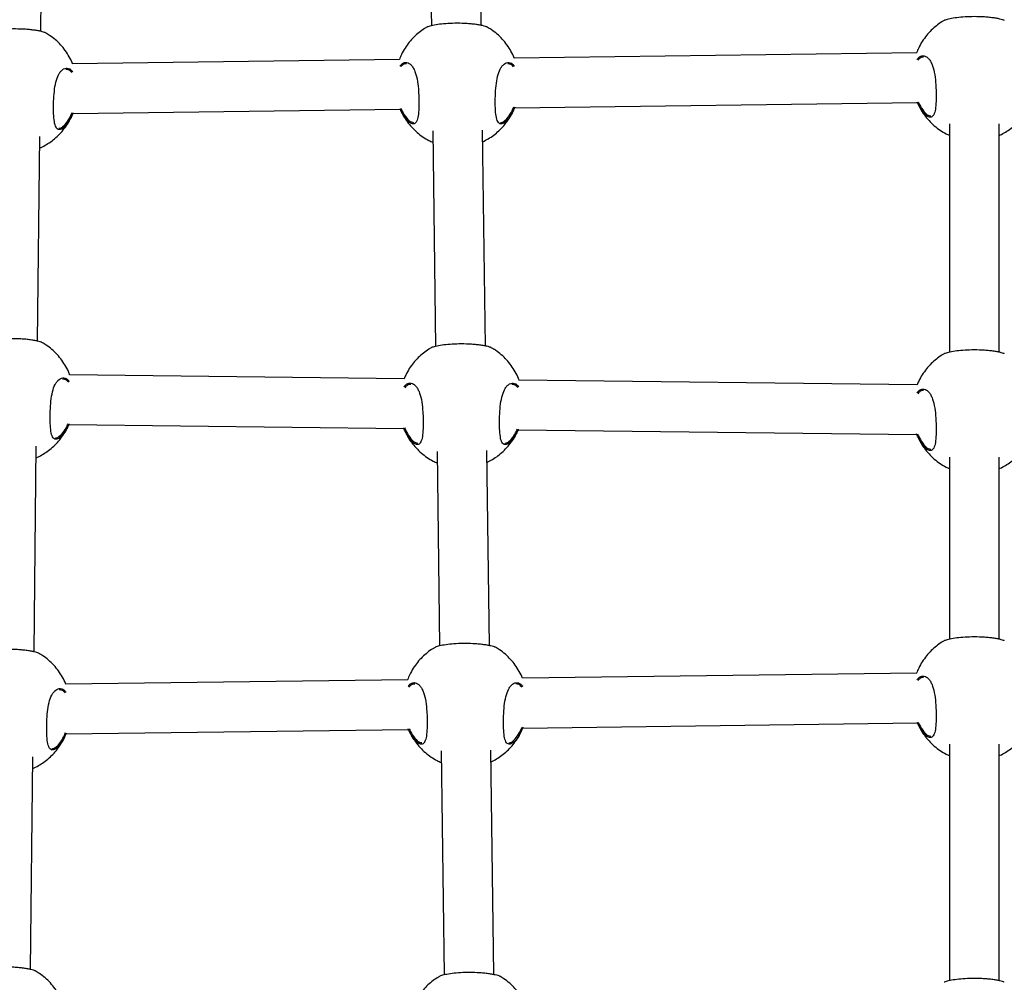
# Model space of a CAD drawing. Units: millimetres. Extents: x 25201.1 to 25212.6, y -12.4 to -1.2.
# Drawn here: x 25207.1 to 25207.4, y -5.4 to -5.1 of the extents above; entities that cross this region are included whole.
import ezdxf

# ---------------------------------------------------------------- set-up
doc = ezdxf.new("R2010")
doc.units = ezdxf.units.MM
doc.linetypes.add('SLD-Continua', pattern=[0])

msp = doc.modelspace()

# ---------------------------------------------------------------- linework, layer by layer
at = {"color": 7, "linetype": 'SLD-Continua', "lineweight": 25}
for p, q in [((25207.05887, -5.08905), (25207.05962, -5.02048)), ((25207.18352, -5.02194), (25207.18439, -5.08724)), ((25207.20039, -5.08714), (25207.19952, -5.02171)), ((25207.17415, -5.0981), (25207.06902, -5.09945)), ((25207.3404, -5.09596), (25207.21099, -5.09762)), ((25207.06912, -5.11545), (25207.17438, -5.11409)), ((25207.21109, -5.11362), (25207.34064, -5.11196)), ((25207.20777, -5.11796), (25207.20866, -5.11713)), ((25207.06579, -5.11978), (25207.06669, -5.11896)), ((25207.35089, -5.11873), (25207.35089, -5.19216)), ((25207.36689, -5.19215), (25207.36689, -5.11874)), ((25207.05778, -5.18857), (25207.0585, -5.1228)), ((25207.18484, -5.12099), (25207.18576, -5.19028)), ((25207.20176, -5.19017), (25207.20084, -5.12076)), ((25207.17567, -5.20068), (25207.06808, -5.19941)), ((25207.34055, -5.20261), (25207.21252, -5.20111)), ((25207.06786, -5.21541), (25207.17557, -5.21668)), ((25207.0647, -5.21929), (25207.0656, -5.21847)), ((25207.21229, -5.21711), (25207.34045, -5.21861)), ((25207.20914, -5.22099), (25207.21004, -5.22017)), ((25207.05669, -5.2884), (25207.05741, -5.22231)), ((25207.18621, -5.22402), (25207.18704, -5.28653)), ((25207.20304, -5.28643), (25207.20221, -5.22379)), ((25207.35089, -5.22584), (25207.35089, -5.28438)), ((25207.36689, -5.28437), (25207.36689, -5.22585)), ((25207.1768, -5.29738), (25207.06684, -5.2988)), ((25207.3404, -5.29528), (25207.21364, -5.29691)), ((25207.06694, -5.3148), (25207.17704, -5.31338)), ((25207.21375, -5.31291), (25207.34064, -5.31128)), ((25207.21042, -5.31724), (25207.21132, -5.31642)), ((25207.06361, -5.31913), (25207.06451, -5.31831)), ((25207.35089, -5.31806), (25207.35089, -5.39412)), ((25207.36689, -5.3941), (25207.36689, -5.31807)), ((25207.05557, -5.39049), (25207.05632, -5.32215)), ((25207.18749, -5.32028), (25207.18845, -5.39226)), ((25207.20445, -5.39215), (25207.20349, -5.32005))]:
    msp.add_line(p, q, dxfattribs=at)
for points, knots in [([(25207.34922, -5.08557), (25207.34895, -5.08572), (25207.34806, -5.0862), (25207.34666, -5.08724), (25207.34501, -5.08869), (25207.34349, -5.09037), (25207.34214, -5.09227), (25207.34106, -5.09414), (25207.34056, -5.09542), (25207.34035, -5.09596)], [0, 0, 0, 0, 0.064828, 0.216234, 0.373356, 0.53564, 0.702652, 0.874012, 1, 1, 1, 1]), ([(25207.36854, -5.08556), (25207.36853, -5.08554), (25207.36848, -5.08544), (25207.36746, -5.08515), (25207.36597, -5.08486), (25207.36459, -5.08466), (25207.36302, -5.08449), (25207.36091, -5.08435), (25207.35819, -5.0843), (25207.35518, -5.08444), (25207.35254, -5.08473), (25207.35047, -5.08512), (25207.34939, -5.08543), (25207.34924, -5.08555), (25207.34921, -5.08557)], [0, 0, 0, 0, 0.026663, 0.157431, 0.223102, 0.290944, 0.35221, 0.415685, 0.526556, 0.630037, 0.735061, 0.848477, 0.973235, 1, 1, 1, 1]), ([(25207.06031, -5.08952), (25207.06031, -5.0895), (25207.06026, -5.0894), (25207.05923, -5.08911), (25207.05775, -5.08882), (25207.05637, -5.08862), (25207.0548, -5.08845), (25207.05269, -5.08831), (25207.04997, -5.08826), (25207.04696, -5.0884), (25207.04432, -5.08869), (25207.04224, -5.08907), (25207.04116, -5.08939), (25207.04102, -5.08951), (25207.04099, -5.08953)], [0, 0, 0, 0, 0.026663, 0.157431, 0.223102, 0.290944, 0.35221, 0.415685, 0.526556, 0.630037, 0.735061, 0.848477, 0.973235, 1, 1, 1, 1]), ([(25207.18297, -5.08771), (25207.1827, -5.08785), (25207.18181, -5.08834), (25207.18041, -5.08938), (25207.17876, -5.09083), (25207.17724, -5.09251), (25207.17589, -5.0944), (25207.17481, -5.09627), (25207.17431, -5.09755), (25207.1741, -5.0981)], [0, 0, 0, 0, 0.064828, 0.216234, 0.373356, 0.53564, 0.702652, 0.874012, 1, 1, 1, 1]), ([(25207.20229, -5.0877), (25207.20228, -5.08768), (25207.20223, -5.08757), (25207.2012, -5.08729), (25207.19972, -5.087), (25207.19834, -5.08679), (25207.19677, -5.08663), (25207.19466, -5.08648), (25207.19194, -5.08644), (25207.18893, -5.08658), (25207.18629, -5.08686), (25207.18421, -5.08725), (25207.18314, -5.08757), (25207.18299, -5.08768), (25207.18296, -5.0877)], [0, 0, 0, 0, 0.026663, 0.157431, 0.223102, 0.290944, 0.35221, 0.415685, 0.526556, 0.630037, 0.735061, 0.848477, 0.973235, 1, 1, 1, 1]), ([(25207.21104, -5.09762), (25207.21104, -5.09762), (25207.21078, -5.09685), (25207.21, -5.09543), (25207.20874, -5.09339), (25207.20723, -5.09154), (25207.20554, -5.08991), (25207.20389, -5.0886), (25207.20275, -5.08795), (25207.20229, -5.08769)], [0, 0, 0, 0, 0.000781, 0.181006, 0.359552, 0.53613, 0.710439, 0.882046, 1, 1, 1, 1]), ([(25207.06907, -5.09944), (25207.06907, -5.09944), (25207.06881, -5.09868), (25207.06803, -5.09725), (25207.06677, -5.09521), (25207.06526, -5.09337), (25207.06357, -5.09173), (25207.06192, -5.09043), (25207.06078, -5.08978), (25207.06032, -5.08951)], [0, 0, 0, 0, 0.000781, 0.181006, 0.359552, 0.53613, 0.710439, 0.882046, 1, 1, 1, 1]), ([(25207.34048, -5.09814), (25207.34076, -5.09781), (25207.34145, -5.09695), (25207.34256, -5.09683), (25207.34356, -5.09722), (25207.34429, -5.09785), (25207.34494, -5.09881), (25207.34565, -5.10039), (25207.34623, -5.10286), (25207.34653, -5.10584), (25207.34664, -5.10878), (25207.34662, -5.11159), (25207.34642, -5.11421), (25207.34594, -5.116), (25207.3451, -5.1168), (25207.34392, -5.11658), (25207.34247, -5.11525), (25207.34129, -5.11347), (25207.34071, -5.11211), (25207.34058, -5.1118)], [0, 0, 0, 0, 0.049382, 0.125789, 0.166174, 0.207775, 0.247395, 0.288388, 0.362048, 0.430986, 0.476979, 0.545461, 0.613884, 0.681954, 0.749816, 0.819826, 0.895253, 0.976329, 1, 1, 1, 1]), ([(25207.34262, -5.09738), (25207.34225, -5.09737), (25207.34159, -5.09736), (25207.34103, -5.09806), (25207.34079, -5.09836)], [0, 0, 0, 0, 0.5594401, 1, 1, 1, 1]), ([(25207.06599, -5.12016), (25207.06579, -5.1203), (25207.06534, -5.12058), (25207.06472, -5.12068), (25207.06399, -5.12041), (25207.06338, -5.11929), (25207.06303, -5.11699), (25207.06292, -5.11406), (25207.06298, -5.11079), (25207.06325, -5.10751), (25207.06382, -5.10463), (25207.06462, -5.10273), (25207.06567, -5.10135), (25207.06697, -5.10069), (25207.06827, -5.10105), (25207.06892, -5.1018), (25207.06913, -5.10204)], [0, 0, 0, 0, 0.040447, 0.087868, 0.136925, 0.225265, 0.307649, 0.388811, 0.47039, 0.551955, 0.63293, 0.714109, 0.76345, 0.859985, 0.956512, 1, 1, 1, 1]), ([(25207.06883, -5.10228), (25207.06865, -5.10207), (25207.06808, -5.10141), (25207.06741, -5.10134), (25207.06695, -5.1013)], [0, 0, 0, 0, 0.316378, 1, 1, 1, 1]), ([(25207.17423, -5.10028), (25207.17451, -5.09994), (25207.1752, -5.09909), (25207.17631, -5.09896), (25207.17731, -5.09935), (25207.17804, -5.09999), (25207.17869, -5.10095), (25207.17939, -5.10253), (25207.17998, -5.105), (25207.18027, -5.10798), (25207.18039, -5.11091), (25207.18037, -5.11373), (25207.18017, -5.11634), (25207.17969, -5.11814), (25207.17885, -5.11894), (25207.17767, -5.11871), (25207.17622, -5.11739), (25207.17504, -5.11561), (25207.17446, -5.11425), (25207.17433, -5.11394)], [0, 0, 0, 0, 0.0493823, 0.1257889, 0.1661742, 0.2077745, 0.2473949, 0.2883885, 0.362048, 0.430986, 0.4769785, 0.5454608, 0.6138838, 0.6819541, 0.7498164, 0.819826, 0.8952528, 0.9763293, 1, 1, 1, 1]), ([(25207.17637, -5.09951), (25207.176, -5.09951), (25207.17534, -5.0995), (25207.17478, -5.10019), (25207.17454, -5.1005)], [0, 0, 0, 0, 0.55944, 1, 1, 1, 1]), ([(25207.20796, -5.11834), (25207.20776, -5.11847), (25207.20731, -5.11876), (25207.20669, -5.11886), (25207.20596, -5.11858), (25207.20535, -5.11746), (25207.205, -5.11517), (25207.2049, -5.11224), (25207.20496, -5.10896), (25207.20522, -5.10569), (25207.20579, -5.1028), (25207.20659, -5.10091), (25207.20764, -5.09953), (25207.20894, -5.09887), (25207.21024, -5.09922), (25207.21089, -5.09998), (25207.2111, -5.10021)], [0, 0, 0, 0, 0.040447, 0.087868, 0.136925, 0.225265, 0.307649, 0.388811, 0.47039, 0.551955, 0.63293, 0.714109, 0.76345, 0.859985, 0.956512, 1, 1, 1, 1]), ([(25207.2108, -5.10045), (25207.21062, -5.10024), (25207.21005, -5.09958), (25207.20938, -5.09952), (25207.20892, -5.09948)], [0, 0, 0, 0, 0.316378, 1, 1, 1, 1]), ([(25207.17463, -5.11387), (25207.17473, -5.11411), (25207.17528, -5.11537), (25207.17642, -5.11701), (25207.17775, -5.11828), (25207.17841, -5.1183), (25207.17867, -5.11831)], [0, 0, 0, 0, 0.0861, 0.44572, 0.780519, 1, 1, 1, 1]), ([(25207.20089, -5.1245), (25207.20104, -5.12443), (25207.20182, -5.1241), (25207.20316, -5.1233), (25207.2049, -5.12208), (25207.20654, -5.12062), (25207.20806, -5.11894), (25207.20941, -5.11705), (25207.21044, -5.11526), (25207.21091, -5.11407), (25207.21109, -5.11362)], [0, 0, 0, 0, 0.033223, 0.165492, 0.303691, 0.447108, 0.595238, 0.747682, 0.904094, 1, 1, 1, 1]), ([(25207.21117, -5.11339), (25207.21089, -5.11407), (25207.21021, -5.11575), (25207.20904, -5.11741), (25207.20826, -5.11808), (25207.20796, -5.11834)], [0, 0, 0, 0, 0.292858, 0.726569, 1, 1, 1, 1]), ([(25207.20866, -5.11713), (25207.20916, -5.11651), (25207.20996, -5.11552), (25207.21063, -5.11392), (25207.21088, -5.11332)], [0, 0, 0, 0, 0.6214273, 1, 1, 1, 1]), ([(25207.34088, -5.11173), (25207.34099, -5.11198), (25207.34153, -5.11324), (25207.34268, -5.11487), (25207.344, -5.11614), (25207.34466, -5.11616), (25207.34492, -5.11617)], [0, 0, 0, 0, 0.0861002, 0.4457201, 0.7805191, 1, 1, 1, 1]), ([(25207.34108, -5.11288), (25207.34124, -5.11321), (25207.34173, -5.11427), (25207.34282, -5.11592), (25207.34431, -5.11777), (25207.34601, -5.11942), (25207.34785, -5.12082), (25207.34948, -5.12184), (25207.35054, -5.1223), (25207.35089, -5.12245)], [0, 0, 0, 0, 0.080046, 0.2522554, 0.4225664, 0.5906895, 0.7562059, 0.918277, 1, 1, 1, 1]), ([(25207.36689, -5.12247), (25207.36713, -5.12237), (25207.36799, -5.122), (25207.36942, -5.12116), (25207.37115, -5.11995), (25207.37279, -5.11848), (25207.37431, -5.1168), (25207.37566, -5.11491), (25207.37669, -5.11313), (25207.37716, -5.11194), (25207.37734, -5.11149)], [0, 0, 0, 0, 0.050015, 0.179986, 0.315785, 0.456711, 0.602268, 0.752064, 0.90576, 1, 1, 1, 1]), ([(25207.05846, -5.12652), (25207.05877, -5.12639), (25207.0597, -5.126), (25207.06119, -5.12513), (25207.06293, -5.1239), (25207.06457, -5.12244), (25207.06609, -5.12076), (25207.06744, -5.11887), (25207.06847, -5.11709), (25207.06894, -5.1159), (25207.06912, -5.11545)], [0, 0, 0, 0, 0.063449, 0.191581, 0.325461, 0.464394, 0.607892, 0.75557, 0.907093, 1, 1, 1, 1]), ([(25207.0692, -5.11521), (25207.06892, -5.11589), (25207.06823, -5.11758), (25207.06707, -5.11923), (25207.06629, -5.1199), (25207.06599, -5.12016)], [0, 0, 0, 0, 0.292858, 0.726569, 1, 1, 1, 1]), ([(25207.06669, -5.11896), (25207.06719, -5.11834), (25207.06799, -5.11734), (25207.06866, -5.11575), (25207.06891, -5.11514)], [0, 0, 0, 0, 0.6214273, 1, 1, 1, 1]), ([(25207.17483, -5.11501), (25207.17499, -5.11535), (25207.17548, -5.11641), (25207.17657, -5.11805), (25207.17806, -5.11991), (25207.17975, -5.12155), (25207.1816, -5.12296), (25207.18331, -5.12402), (25207.18445, -5.12451), (25207.18489, -5.1247)], [0, 0, 0, 0, 0.078512, 0.247423, 0.414471, 0.579373, 0.741718, 0.900684, 1, 1, 1, 1]), ([(25207.06464, -5.12021), (25207.06482, -5.1202), (25207.06518, -5.12018), (25207.06559, -5.11991), (25207.06579, -5.11978)], [0, 0, 0, 0, 0.502819, 1, 1, 1, 1]), ([(25207.20661, -5.11839), (25207.20679, -5.11838), (25207.20715, -5.11835), (25207.20756, -5.11809), (25207.20777, -5.11796)], [0, 0, 0, 0, 0.502819, 1, 1, 1, 1]), ([(25207.05923, -5.18904), (25207.05922, -5.18902), (25207.05917, -5.18891), (25207.05814, -5.18863), (25207.05666, -5.18834), (25207.05528, -5.18813), (25207.05371, -5.18797), (25207.0516, -5.18782), (25207.04888, -5.18778), (25207.04587, -5.18792), (25207.04323, -5.1882), (25207.04115, -5.18859), (25207.04007, -5.1889), (25207.03993, -5.18902), (25207.0399, -5.18904)], [0, 0, 0, 0, 0.026663, 0.157431, 0.223102, 0.290944, 0.35221, 0.415685, 0.526556, 0.630037, 0.735061, 0.848477, 0.973235, 1, 1, 1, 1]), ([(25207.06813, -5.19941), (25207.06808, -5.19926), (25207.06778, -5.19834), (25207.06695, -5.19676), (25207.06568, -5.19473), (25207.06417, -5.19288), (25207.06248, -5.19124), (25207.06083, -5.18994), (25207.05969, -5.18929), (25207.05923, -5.18903)], [0, 0, 0, 0, 0.035351, 0.209341, 0.38171, 0.552178, 0.720457, 0.886127, 1, 1, 1, 1]), ([(25207.20366, -5.19073), (25207.20365, -5.19071), (25207.2036, -5.19061), (25207.20258, -5.19032), (25207.2011, -5.19003), (25207.19971, -5.18983), (25207.19815, -5.18966), (25207.19603, -5.18952), (25207.19332, -5.18947), (25207.1903, -5.18961), (25207.18766, -5.1899), (25207.18559, -5.19028), (25207.18451, -5.1906), (25207.18436, -5.19072), (25207.18434, -5.19074)], [0, 0, 0, 0, 0.026663, 0.157431, 0.223102, 0.290944, 0.35221, 0.415685, 0.526556, 0.630037, 0.735061, 0.848477, 0.973235, 1, 1, 1, 1]), ([(25207.18434, -5.19074), (25207.18407, -5.19089), (25207.18319, -5.19137), (25207.18178, -5.19241), (25207.18013, -5.19386), (25207.17861, -5.19554), (25207.17726, -5.19744), (25207.17626, -5.19916), (25207.17581, -5.20029), (25207.17566, -5.20068)], [0, 0, 0, 0, 0.067207, 0.224172, 0.387062, 0.555305, 0.728448, 0.906098, 1, 1, 1, 1]), ([(25207.21257, -5.20111), (25207.21252, -5.20095), (25207.21221, -5.20003), (25207.21138, -5.19846), (25207.21011, -5.19642), (25207.2086, -5.19458), (25207.20691, -5.19294), (25207.20526, -5.19164), (25207.20413, -5.19099), (25207.20366, -5.19072)], [0, 0, 0, 0, 0.035351, 0.209341, 0.38171, 0.552178, 0.720457, 0.886127, 1, 1, 1, 1]), ([(25207.34922, -5.19268), (25207.34895, -5.19282), (25207.34806, -5.19331), (25207.34666, -5.19435), (25207.34501, -5.19579), (25207.34349, -5.19748), (25207.34214, -5.19937), (25207.34114, -5.20109), (25207.34069, -5.20222), (25207.34054, -5.20261)], [0, 0, 0, 0, 0.067207, 0.224172, 0.387062, 0.555305, 0.728448, 0.906098, 1, 1, 1, 1]), ([(25207.36854, -5.19266), (25207.36853, -5.19265), (25207.36848, -5.19254), (25207.36746, -5.19226), (25207.36597, -5.19196), (25207.36459, -5.19176), (25207.36302, -5.19159), (25207.36091, -5.19145), (25207.35819, -5.1914), (25207.35518, -5.19154), (25207.35254, -5.19183), (25207.35047, -5.19222), (25207.34939, -5.19253), (25207.34924, -5.19265), (25207.34921, -5.19267)], [0, 0, 0, 0, 0.026663, 0.157431, 0.223102, 0.290944, 0.35221, 0.415685, 0.526556, 0.630037, 0.735061, 0.848477, 0.973235, 1, 1, 1, 1]), ([(25207.0649, -5.21968), (25207.0647, -5.21981), (25207.06425, -5.2201), (25207.06363, -5.2202), (25207.0629, -5.21992), (25207.06229, -5.2188), (25207.06194, -5.21651), (25207.06183, -5.21358), (25207.0619, -5.2103), (25207.06216, -5.20703), (25207.06273, -5.20414), (25207.06353, -5.20225), (25207.06458, -5.20087), (25207.06588, -5.20021), (25207.06717, -5.20056), (25207.06782, -5.20131), (25207.06802, -5.20154)], [0, 0, 0, 0, 0.040486, 0.087952, 0.137056, 0.225479, 0.307942, 0.389181, 0.470839, 0.552481, 0.633533, 0.71479, 0.764178, 0.860805, 0.957424, 1, 1, 1, 1]), ([(25207.06772, -5.20177), (25207.06755, -5.20157), (25207.06698, -5.20092), (25207.06632, -5.20086), (25207.06586, -5.20082)], [0, 0, 0, 0, 0.306887, 1, 1, 1, 1]), ([(25207.17559, -5.20333), (25207.17587, -5.20298), (25207.17657, -5.20212), (25207.17768, -5.202), (25207.17868, -5.20239), (25207.17941, -5.20302), (25207.18006, -5.20398), (25207.18077, -5.20556), (25207.18136, -5.20803), (25207.18165, -5.21101), (25207.18176, -5.21395), (25207.18175, -5.21676), (25207.18154, -5.21938), (25207.18106, -5.22117), (25207.18022, -5.22197), (25207.17904, -5.22175), (25207.17759, -5.22043), (25207.17633, -5.2185), (25207.17569, -5.21696), (25207.17549, -5.21649)], [0, 0, 0, 0, 0.0494605, 0.1248593, 0.1647119, 0.2057635, 0.2448614, 0.2853142, 0.3580021, 0.4260309, 0.4714168, 0.5389958, 0.6065163, 0.6736887, 0.740656, 0.8097422, 0.8841741, 0.9641812, 1, 1, 1, 1]), ([(25207.17775, -5.20255), (25207.17738, -5.20254), (25207.1767, -5.20254), (25207.17614, -5.20324), (25207.17589, -5.20356)], [0, 0, 0, 0, 0.552089, 1, 1, 1, 1]), ([(25207.20934, -5.22137), (25207.20913, -5.2215), (25207.20869, -5.22179), (25207.20806, -5.22189), (25207.20733, -5.22162), (25207.20672, -5.2205), (25207.20638, -5.2182), (25207.20627, -5.21527), (25207.20633, -5.212), (25207.2066, -5.20872), (25207.20717, -5.20584), (25207.20796, -5.20394), (25207.20901, -5.20256), (25207.21031, -5.2019), (25207.21161, -5.20225), (25207.21226, -5.203), (25207.21246, -5.20323)], [0, 0, 0, 0, 0.040486, 0.087952, 0.137056, 0.225479, 0.307942, 0.389181, 0.470839, 0.552481, 0.633533, 0.71479, 0.764178, 0.860805, 0.957424, 1, 1, 1, 1]), ([(25207.21215, -5.20346), (25207.21198, -5.20326), (25207.21141, -5.20261), (25207.21075, -5.20255), (25207.2103, -5.20251)], [0, 0, 0, 0, 0.306887, 1, 1, 1, 1]), ([(25207.34047, -5.20526), (25207.34075, -5.20492), (25207.34144, -5.20405), (25207.34256, -5.20393), (25207.34356, -5.20432), (25207.34429, -5.20496), (25207.34494, -5.20591), (25207.34565, -5.20749), (25207.34623, -5.20997), (25207.34653, -5.21294), (25207.34664, -5.21588), (25207.34662, -5.21869), (25207.34642, -5.22131), (25207.34594, -5.2231), (25207.3451, -5.22391), (25207.34392, -5.22368), (25207.34247, -5.22236), (25207.34121, -5.22043), (25207.34057, -5.2189), (25207.34037, -5.21842)], [0, 0, 0, 0, 0.04946, 0.124859, 0.164712, 0.205764, 0.244861, 0.285314, 0.358002, 0.426031, 0.471417, 0.538996, 0.606516, 0.673689, 0.740656, 0.809742, 0.884174, 0.964181, 1, 1, 1, 1]), ([(25207.34262, -5.20448), (25207.34225, -5.20448), (25207.34158, -5.20447), (25207.34102, -5.20517), (25207.34076, -5.20549)], [0, 0, 0, 0, 0.552089, 1, 1, 1, 1]), ([(25207.05737, -5.22604), (25207.05768, -5.22591), (25207.05862, -5.22551), (25207.06011, -5.22464), (25207.06184, -5.22342), (25207.06348, -5.22196), (25207.065, -5.22028), (25207.06635, -5.21839), (25207.06731, -5.21675), (25207.06772, -5.21571), (25207.06784, -5.21541)], [0, 0, 0, 0, 0.06549, 0.197745, 0.335931, 0.479333, 0.627448, 0.779876, 0.936274, 1, 1, 1, 1]), ([(25207.0679, -5.21521), (25207.06769, -5.21572), (25207.06707, -5.21723), (25207.06598, -5.21874), (25207.0652, -5.21942), (25207.0649, -5.21968)], [0, 0, 0, 0, 0.2378185, 0.7052873, 1, 1, 1, 1]), ([(25207.0656, -5.21847), (25207.0661, -5.21786), (25207.06682, -5.21699), (25207.06742, -5.21557), (25207.0676, -5.21514)], [0, 0, 0, 0, 0.695708, 1, 1, 1, 1]), ([(25207.17578, -5.21642), (25207.17596, -5.21683), (25207.17658, -5.21826), (25207.1778, -5.22005), (25207.17913, -5.22131), (25207.17978, -5.22133), (25207.18004, -5.22134)], [0, 0, 0, 0, 0.136544, 0.476314, 0.792634, 1, 1, 1, 1]), ([(25207.1762, -5.21805), (25207.17636, -5.21838), (25207.17685, -5.21944), (25207.17794, -5.22109), (25207.17944, -5.22294), (25207.18113, -5.22458), (25207.18297, -5.22599), (25207.18469, -5.22705), (25207.18582, -5.22755), (25207.18626, -5.22773)], [0, 0, 0, 0, 0.078512, 0.247423, 0.414471, 0.579373, 0.741718, 0.900684, 1, 1, 1, 1]), ([(25207.20226, -5.22753), (25207.20242, -5.22746), (25207.2032, -5.22713), (25207.20454, -5.22633), (25207.20627, -5.22511), (25207.20791, -5.22365), (25207.20943, -5.22197), (25207.21078, -5.22008), (25207.21174, -5.21844), (25207.21215, -5.21741), (25207.21227, -5.21711)], [0, 0, 0, 0, 0.034328, 0.170993, 0.313787, 0.461971, 0.615025, 0.772536, 0.934149, 1, 1, 1, 1]), ([(25207.21233, -5.2169), (25207.21212, -5.21741), (25207.2115, -5.21892), (25207.21041, -5.22044), (25207.20964, -5.22111), (25207.20934, -5.22137)], [0, 0, 0, 0, 0.2378185, 0.7052873, 1, 1, 1, 1]), ([(25207.21004, -5.22017), (25207.21054, -5.21956), (25207.21126, -5.21868), (25207.21185, -5.21727), (25207.21203, -5.21684)], [0, 0, 0, 0, 0.695708, 1, 1, 1, 1]), ([(25207.34066, -5.21835), (25207.34084, -5.21876), (25207.34146, -5.2202), (25207.34267, -5.22198), (25207.344, -5.22324), (25207.34466, -5.22327), (25207.34492, -5.22327)], [0, 0, 0, 0, 0.136544, 0.476314, 0.792634, 1, 1, 1, 1]), ([(25207.06355, -5.21973), (25207.06373, -5.21972), (25207.06409, -5.21969), (25207.0645, -5.21943), (25207.0647, -5.21929)], [0, 0, 0, 0, 0.502819, 1, 1, 1, 1]), ([(25207.20798, -5.22142), (25207.20816, -5.22141), (25207.20852, -5.22139), (25207.20893, -5.22112), (25207.20914, -5.22099)], [0, 0, 0, 0, 0.502819, 1, 1, 1, 1]), ([(25207.34108, -5.21998), (25207.34124, -5.22032), (25207.34173, -5.22138), (25207.34282, -5.22302), (25207.34431, -5.22487), (25207.34601, -5.22652), (25207.34785, -5.22793), (25207.34948, -5.22894), (25207.35054, -5.2294), (25207.35089, -5.22955)], [0, 0, 0, 0, 0.080046, 0.252255, 0.422566, 0.590689, 0.756206, 0.918277, 1, 1, 1, 1]), ([(25207.36689, -5.22957), (25207.36713, -5.22947), (25207.36799, -5.2291), (25207.36942, -5.22827), (25207.37115, -5.22705), (25207.37279, -5.22559), (25207.37431, -5.22391), (25207.37566, -5.22201), (25207.37662, -5.22038), (25207.37703, -5.21934), (25207.37715, -5.21904)], [0, 0, 0, 0, 0.051648, 0.185862, 0.326094, 0.471621, 0.621929, 0.776616, 0.93533, 1, 1, 1, 1]), ([(25207.34922, -5.2849), (25207.34895, -5.28504), (25207.34806, -5.28553), (25207.34666, -5.28657), (25207.34501, -5.28802), (25207.34349, -5.2897), (25207.34214, -5.29159), (25207.34106, -5.29346), (25207.34056, -5.29474), (25207.34035, -5.29528)], [0, 0, 0, 0, 0.0648275, 0.2162338, 0.3733558, 0.5356403, 0.7026518, 0.8740116, 1, 1, 1, 1]), ([(25207.36854, -5.28488), (25207.36853, -5.28487), (25207.36848, -5.28476), (25207.36746, -5.28448), (25207.36597, -5.28418), (25207.36459, -5.28398), (25207.36302, -5.28381), (25207.36091, -5.28367), (25207.35819, -5.28362), (25207.35518, -5.28376), (25207.35254, -5.28405), (25207.35047, -5.28444), (25207.34939, -5.28475), (25207.34924, -5.28487), (25207.34921, -5.28489)], [0, 0, 0, 0, 0.026663, 0.157431, 0.223102, 0.290944, 0.35221, 0.415685, 0.526556, 0.630037, 0.735061, 0.848477, 0.973235, 1, 1, 1, 1]), ([(25207.05813, -5.28887), (25207.05813, -5.28885), (25207.05808, -5.28875), (25207.05705, -5.28846), (25207.05557, -5.28817), (25207.05419, -5.28797), (25207.05262, -5.2878), (25207.05051, -5.28766), (25207.04779, -5.28761), (25207.04477, -5.28775), (25207.04214, -5.28804), (25207.04006, -5.28843), (25207.03898, -5.28874), (25207.03884, -5.28886), (25207.03881, -5.28888)], [0, 0, 0, 0, 0.026663, 0.157431, 0.223102, 0.290944, 0.35221, 0.415685, 0.526556, 0.630037, 0.735061, 0.848477, 0.973235, 1, 1, 1, 1]), ([(25207.18562, -5.287), (25207.18536, -5.28714), (25207.18447, -5.28763), (25207.18306, -5.28867), (25207.18141, -5.29012), (25207.17989, -5.2918), (25207.17854, -5.29369), (25207.17747, -5.29556), (25207.17697, -5.29684), (25207.17675, -5.29738)], [0, 0, 0, 0, 0.064828, 0.216234, 0.373356, 0.53564, 0.702652, 0.874012, 1, 1, 1, 1]), ([(25207.20494, -5.28699), (25207.20493, -5.28697), (25207.20489, -5.28686), (25207.20386, -5.28658), (25207.20238, -5.28629), (25207.201, -5.28608), (25207.19943, -5.28592), (25207.19731, -5.28577), (25207.1946, -5.28573), (25207.19158, -5.28586), (25207.18895, -5.28615), (25207.18687, -5.28654), (25207.18579, -5.28685), (25207.18564, -5.28697), (25207.18562, -5.28699)], [0, 0, 0, 0, 0.026663, 0.157431, 0.223102, 0.290944, 0.35221, 0.415685, 0.526556, 0.630037, 0.735061, 0.848477, 0.973235, 1, 1, 1, 1]), ([(25207.2137, -5.29691), (25207.21369, -5.29691), (25207.21343, -5.29614), (25207.21266, -5.29472), (25207.2114, -5.29268), (25207.20989, -5.29083), (25207.2082, -5.28919), (25207.20655, -5.28789), (25207.20541, -5.28724), (25207.20495, -5.28698)], [0, 0, 0, 0, 0.000781, 0.181006, 0.359552, 0.53613, 0.710439, 0.882046, 1, 1, 1, 1]), ([(25207.06689, -5.2988), (25207.06689, -5.29879), (25207.06662, -5.29803), (25207.06585, -5.2966), (25207.06459, -5.29456), (25207.06308, -5.29272), (25207.06139, -5.29108), (25207.05974, -5.28978), (25207.0586, -5.28913), (25207.05814, -5.28886)], [0, 0, 0, 0, 0.000781, 0.181006, 0.359552, 0.53613, 0.710439, 0.882046, 1, 1, 1, 1]), ([(25207.34048, -5.29747), (25207.34076, -5.29713), (25207.34145, -5.29627), (25207.34256, -5.29615), (25207.34356, -5.29654), (25207.34429, -5.29718), (25207.34494, -5.29813), (25207.34565, -5.29971), (25207.34623, -5.30219), (25207.34653, -5.30516), (25207.34664, -5.3081), (25207.34662, -5.31091), (25207.34642, -5.31353), (25207.34594, -5.31532), (25207.3451, -5.31613), (25207.34392, -5.3159), (25207.34247, -5.31457), (25207.34129, -5.31279), (25207.34071, -5.31143), (25207.34058, -5.31113)], [0, 0, 0, 0, 0.049382, 0.125789, 0.166174, 0.207775, 0.247395, 0.288388, 0.362048, 0.430986, 0.476979, 0.545461, 0.613884, 0.681954, 0.749816, 0.819826, 0.895253, 0.976329, 1, 1, 1, 1]), ([(25207.34262, -5.2967), (25207.34225, -5.2967), (25207.34159, -5.29669), (25207.34103, -5.29738), (25207.34079, -5.29769)], [0, 0, 0, 0, 0.55944, 1, 1, 1, 1]), ([(25207.06381, -5.31951), (25207.06361, -5.31965), (25207.06316, -5.31993), (25207.06253, -5.32004), (25207.06181, -5.31976), (25207.0612, -5.31864), (25207.06085, -5.31634), (25207.06074, -5.31342), (25207.0608, -5.31014), (25207.06107, -5.30686), (25207.06164, -5.30398), (25207.06244, -5.30208), (25207.06349, -5.3007), (25207.06478, -5.30004), (25207.06609, -5.3004), (25207.06674, -5.30115), (25207.06694, -5.30139)], [0, 0, 0, 0, 0.040447, 0.087868, 0.136925, 0.225265, 0.307649, 0.388811, 0.47039, 0.551955, 0.63293, 0.714109, 0.76345, 0.859985, 0.956512, 1, 1, 1, 1]), ([(25207.06665, -5.30163), (25207.06647, -5.30142), (25207.0659, -5.30076), (25207.06523, -5.30069), (25207.06477, -5.30065)], [0, 0, 0, 0, 0.316378, 1, 1, 1, 1]), ([(25207.17689, -5.29957), (25207.17716, -5.29923), (25207.17785, -5.29837), (25207.17896, -5.29825), (25207.17996, -5.29864), (25207.18069, -5.29928), (25207.18135, -5.30023), (25207.18205, -5.30182), (25207.18264, -5.30429), (25207.18293, -5.30726), (25207.18305, -5.3102), (25207.18303, -5.31301), (25207.18282, -5.31563), (25207.18234, -5.31743), (25207.18151, -5.31823), (25207.18032, -5.318), (25207.17888, -5.31668), (25207.17769, -5.31489), (25207.17711, -5.31353), (25207.17698, -5.31323)], [0, 0, 0, 0, 0.049382, 0.125789, 0.166174, 0.207775, 0.247395, 0.288388, 0.362048, 0.430986, 0.476979, 0.545461, 0.613884, 0.681954, 0.749816, 0.819826, 0.895253, 0.976329, 1, 1, 1, 1]), ([(25207.17903, -5.2988), (25207.17866, -5.2988), (25207.178, -5.29879), (25207.17744, -5.29948), (25207.17719, -5.29979)], [0, 0, 0, 0, 0.55944, 1, 1, 1, 1]), ([(25207.21062, -5.31763), (25207.21041, -5.31776), (25207.20997, -5.31805), (25207.20934, -5.31815), (25207.20862, -5.31787), (25207.208, -5.31675), (25207.20766, -5.31446), (25207.20755, -5.31153), (25207.20761, -5.30825), (25207.20788, -5.30498), (25207.20845, -5.30209), (25207.20924, -5.3002), (25207.2103, -5.29882), (25207.21159, -5.29815), (25207.21289, -5.29851), (25207.21355, -5.29927), (25207.21375, -5.2995)], [0, 0, 0, 0, 0.040447, 0.087868, 0.136925, 0.225265, 0.307649, 0.388811, 0.47039, 0.551955, 0.63293, 0.714109, 0.76345, 0.859985, 0.956512, 1, 1, 1, 1]), ([(25207.21346, -5.29974), (25207.21328, -5.29953), (25207.21271, -5.29887), (25207.21204, -5.29881), (25207.21158, -5.29877)], [0, 0, 0, 0, 0.316378, 1, 1, 1, 1]), ([(25207.17728, -5.31316), (25207.17739, -5.3134), (25207.17794, -5.31466), (25207.17908, -5.3163), (25207.18041, -5.31757), (25207.18106, -5.31759), (25207.18132, -5.3176)], [0, 0, 0, 0, 0.0861002, 0.4457201, 0.7805191, 1, 1, 1, 1]), ([(25207.20354, -5.32379), (25207.2037, -5.32372), (25207.20448, -5.32339), (25207.20582, -5.32259), (25207.20755, -5.32137), (25207.20919, -5.31991), (25207.21072, -5.31823), (25207.21207, -5.31634), (25207.2131, -5.31455), (25207.21357, -5.31336), (25207.21374, -5.31291)], [0, 0, 0, 0, 0.033223, 0.165492, 0.303691, 0.447108, 0.595238, 0.747682, 0.904094, 1, 1, 1, 1]), ([(25207.21383, -5.31268), (25207.21355, -5.31335), (25207.21286, -5.31504), (25207.21169, -5.3167), (25207.21092, -5.31737), (25207.21062, -5.31763)], [0, 0, 0, 0, 0.292858, 0.726569, 1, 1, 1, 1]), ([(25207.21132, -5.31642), (25207.21182, -5.3158), (25207.21262, -5.31481), (25207.21328, -5.31321), (25207.21354, -5.31261)], [0, 0, 0, 0, 0.621427, 1, 1, 1, 1]), ([(25207.34088, -5.31106), (25207.34099, -5.3113), (25207.34153, -5.31256), (25207.34268, -5.31419), (25207.344, -5.31547), (25207.34466, -5.31549), (25207.34492, -5.3155)], [0, 0, 0, 0, 0.0861, 0.44572, 0.780519, 1, 1, 1, 1]), ([(25207.34108, -5.3122), (25207.34124, -5.31254), (25207.34173, -5.3136), (25207.34282, -5.31524), (25207.34431, -5.31709), (25207.34601, -5.31874), (25207.34785, -5.32015), (25207.34948, -5.32116), (25207.35054, -5.32162), (25207.35089, -5.32177)], [0, 0, 0, 0, 0.080046, 0.252255, 0.422566, 0.590689, 0.756206, 0.918277, 1, 1, 1, 1]), ([(25207.36689, -5.32179), (25207.36713, -5.32169), (25207.36799, -5.32133), (25207.36942, -5.32049), (25207.37115, -5.31927), (25207.37279, -5.31781), (25207.37431, -5.31613), (25207.37566, -5.31423), (25207.37669, -5.31245), (25207.37716, -5.31126), (25207.37734, -5.31081)], [0, 0, 0, 0, 0.050015, 0.179986, 0.315785, 0.456711, 0.602268, 0.752064, 0.90576, 1, 1, 1, 1]), ([(25207.05628, -5.32587), (25207.05659, -5.32574), (25207.05752, -5.32535), (25207.05901, -5.32448), (25207.06074, -5.32326), (25207.06239, -5.32179), (25207.06391, -5.32012), (25207.06526, -5.31822), (25207.06629, -5.31644), (25207.06676, -5.31525), (25207.06693, -5.3148)], [0, 0, 0, 0, 0.063449, 0.191581, 0.325461, 0.464394, 0.607892, 0.75557, 0.907093, 1, 1, 1, 1]), ([(25207.06702, -5.31456), (25207.06674, -5.31524), (25207.06605, -5.31693), (25207.06488, -5.31858), (25207.06411, -5.31925), (25207.06381, -5.31951)], [0, 0, 0, 0, 0.292858, 0.726569, 1, 1, 1, 1]), ([(25207.06451, -5.31831), (25207.06501, -5.31769), (25207.06581, -5.31669), (25207.06647, -5.3151), (25207.06673, -5.31449)], [0, 0, 0, 0, 0.621427, 1, 1, 1, 1]), ([(25207.17749, -5.3143), (25207.17764, -5.31464), (25207.17814, -5.3157), (25207.17923, -5.31734), (25207.18072, -5.3192), (25207.18241, -5.32084), (25207.18425, -5.32225), (25207.18597, -5.32331), (25207.18711, -5.3238), (25207.18754, -5.32399)], [0, 0, 0, 0, 0.078512, 0.247423, 0.414471, 0.579373, 0.741718, 0.900684, 1, 1, 1, 1]), ([(25207.06246, -5.31956), (25207.06264, -5.31955), (25207.063, -5.31953), (25207.06341, -5.31926), (25207.06361, -5.31913)], [0, 0, 0, 0, 0.502819, 1, 1, 1, 1]), ([(25207.20927, -5.31768), (25207.20945, -5.31766), (25207.2098, -5.31764), (25207.21022, -5.31738), (25207.21042, -5.31724)], [0, 0, 0, 0, 0.502819, 1, 1, 1, 1]), ([(25207.05702, -5.39096), (25207.05701, -5.39094), (25207.05696, -5.39084), (25207.05593, -5.39055), (25207.05445, -5.39026), (25207.05307, -5.39006), (25207.0515, -5.38989), (25207.04939, -5.38975), (25207.04667, -5.3897), (25207.04366, -5.38984), (25207.04102, -5.39013), (25207.03894, -5.39052), (25207.03786, -5.39083), (25207.03772, -5.39095), (25207.03769, -5.39097)], [0, 0, 0, 0, 0.026663, 0.157431, 0.223102, 0.290944, 0.35221, 0.415685, 0.526556, 0.630037, 0.735061, 0.848477, 0.973235, 1, 1, 1, 1]), ([(25207.06592, -5.40134), (25207.06587, -5.40119), (25207.06557, -5.40027), (25207.06474, -5.39869), (25207.06347, -5.39666), (25207.06196, -5.39481), (25207.06027, -5.39317), (25207.05862, -5.39187), (25207.05748, -5.39122), (25207.05702, -5.39095)], [0, 0, 0, 0, 0.035351, 0.209341, 0.38171, 0.552178, 0.720457, 0.886127, 1, 1, 1, 1]), ([(25207.20635, -5.39271), (25207.20634, -5.39269), (25207.2063, -5.39259), (25207.20527, -5.39231), (25207.20379, -5.39201), (25207.2024, -5.39181), (25207.20084, -5.39164), (25207.19872, -5.3915), (25207.19601, -5.39145), (25207.19299, -5.39159), (25207.19035, -5.39188), (25207.18828, -5.39227), (25207.1872, -5.39258), (25207.18705, -5.3927), (25207.18703, -5.39272)], [0, 0, 0, 0, 0.026663, 0.157431, 0.223102, 0.290944, 0.35221, 0.415685, 0.526556, 0.630037, 0.735061, 0.848477, 0.973235, 1, 1, 1, 1]), ([(25207.18703, -5.39273), (25207.18676, -5.39287), (25207.18588, -5.39336), (25207.18447, -5.39439), (25207.18282, -5.39584), (25207.1813, -5.39753), (25207.17995, -5.39942), (25207.17895, -5.40114), (25207.17851, -5.40227), (25207.17835, -5.40266)], [0, 0, 0, 0, 0.067207, 0.224172, 0.387062, 0.555305, 0.728448, 0.906098, 1, 1, 1, 1]), ([(25207.21526, -5.40309), (25207.21521, -5.40294), (25207.2149, -5.40202), (25207.21408, -5.40044), (25207.2128, -5.39841), (25207.2113, -5.39656), (25207.2096, -5.39492), (25207.20796, -5.39362), (25207.20682, -5.39297), (25207.20636, -5.3927)], [0, 0, 0, 0, 0.035351, 0.209341, 0.38171, 0.552178, 0.720457, 0.886127, 1, 1, 1, 1]), ([(25207.36854, -5.39461), (25207.36853, -5.3946), (25207.36848, -5.39449), (25207.36746, -5.39421), (25207.36597, -5.39392), (25207.36459, -5.39371), (25207.36302, -5.39355), (25207.36091, -5.3934), (25207.35819, -5.39336), (25207.35518, -5.39349), (25207.35254, -5.39378), (25207.35047, -5.39417), (25207.34939, -5.39448), (25207.34924, -5.3946), (25207.34921, -5.39462)], [0, 0, 0, 0, 0.026663, 0.157431, 0.223102, 0.290944, 0.35221, 0.415685, 0.526556, 0.630037, 0.735061, 0.848477, 0.973235, 1, 1, 1, 1])]:
    msp.add_open_spline(points, degree=3, knots=knots, dxfattribs=at)

doc.saveas('drawing.dxf')
